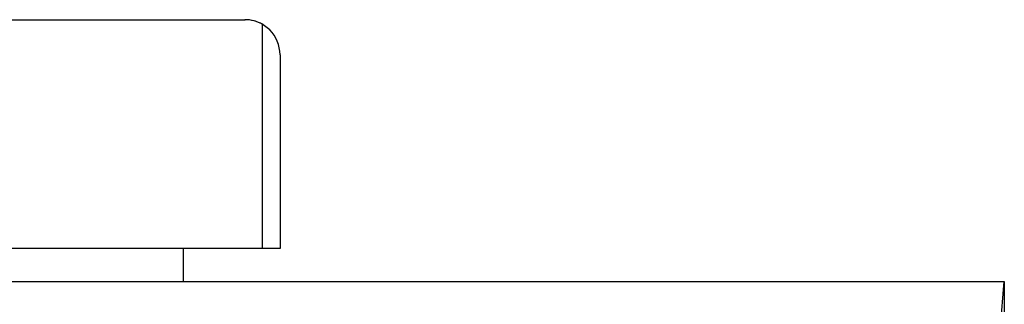
# Model space of a CAD drawing. Extents: x 3264 to 28478, y 2836 to 41588.
# Drawn here: x 12638 to 12767, y 17210 to 17248 of the extents above; entities that cross this region are included whole.
import ezdxf

# ---------------------------------------------------------------- set-up
doc = ezdxf.new("R2010")
doc.units = 0
doc.header["$LTSCALE"] = 100
doc.layers.get('0').update_dxf_attribs({"linetype": 'CONTINUOUS'})

msp = doc.modelspace()

# ---------------------------------------------------------------- linework, layer by layer
at = {"linetype": 'CONTINUOUS'}
for p, q in [((12565.78, 17247.67), (12667.28, 17247.67)), ((12669.54, 17217.67), (12669.54, 17247.05)), ((12669.54, 17217.67), (12669.54, 17243.07)), ((12671.84, 17243.07), (12671.84, 17217.67)), ((12669.54, 17217.67), (12516.83, 17217.67)), ((12659.14, 17217.67), (12659.14, 17213.37)), ((12671.84, 17217.67), (12669.54, 17217.67)), ((7856.84, 17213.37), (12766.84, 17213.37)), ((12765.85, 17201.37), (12766.84, 17213.37)), ((12766.84, 17213.37), (12766.84, 17207.37))]:
    msp.add_line(p, q, dxfattribs=at)
msp.add_arc((12667.24, 17243.07), 4.6, 0, 90, dxfattribs=at)
msp.add_ellipse((12667.24, 17243.07), major_axis=(0, 4.6), ratio=0.99913, start_param=5.759587, end_param=6.283185, dxfattribs=at)

doc.saveas('drawing.dxf')
